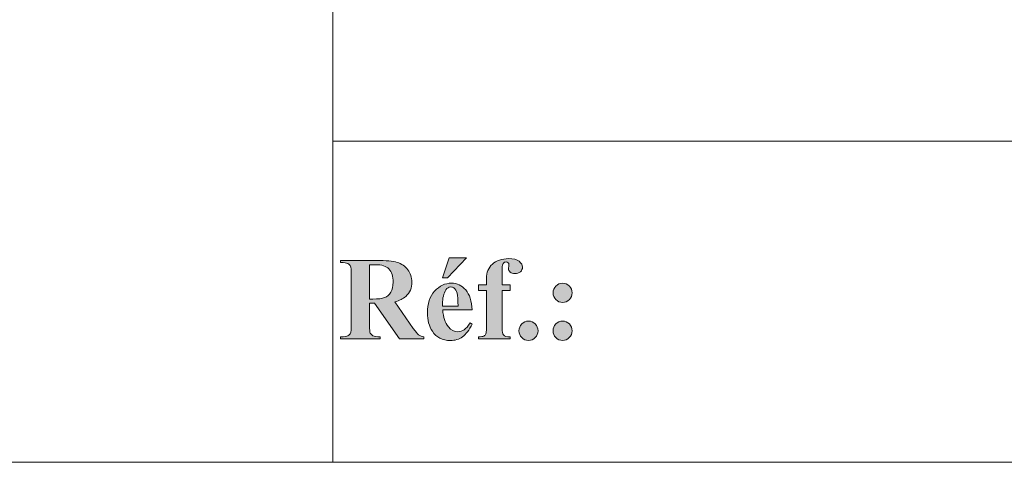
# Model space of a CAD drawing. Units: inches. Extents: x 0 to 16.5, y 0 to 11.7.
# Drawn here: x 11.1 to 12.1, y 0.6 to 1 of the extents above; entities that cross this region are included whole.
import ezdxf

# ---------------------------------------------------------------- set-up
doc = ezdxf.new("R2010")
doc.units = ezdxf.units.IN
doc.header["$MEASUREMENT"] = 0
doc.layers.add('Calque 1', color=7, linetype='Continuous')

msp = doc.modelspace()

# ---------------------------------------------------------------- hatches: boundary and pattern name
at = {"layer": 'Calque 1', "true_color": 0xffffff}
h = msp.add_hatch(color=7, dxfattribs=at)
h.dxf.hatch_style = 2
edge = h.paths.add_edge_path()
edge.add_spline(control_points=[(11.45337, 0.74669), (11.45337, 0.74669), (11.45337, 0.72511), (11.45337, 0.72511), (11.45337, 0.72095), (11.45362, 0.71833), (11.45413, 0.71725), (11.45463, 0.71617), (11.45552, 0.71531), (11.45679, 0.71467), (11.45805, 0.71402), (11.46043, 0.7137), (11.4639, 0.7137), (11.4639, 0.7137), (11.4639, 0.7116), (11.4639, 0.7116), (11.4639, 0.7116), (11.42503, 0.7116), (11.42503, 0.7116), (11.42503, 0.7116), (11.42503, 0.7137), (11.42503, 0.7137), (11.42854, 0.7137), (11.43092, 0.71403), (11.43217, 0.7147), (11.43342, 0.71536), (11.4343, 0.71622), (11.4348, 0.71728), (11.43531, 0.71834), (11.43556, 0.72095), (11.43556, 0.72511), (11.43556, 0.72511), (11.43556, 0.77507), (11.43556, 0.77507), (11.43556, 0.77923), (11.43531, 0.78186), (11.4348, 0.78293), (11.4343, 0.78401), (11.43341, 0.78487), (11.43214, 0.78552), (11.43088, 0.78616), (11.4285, 0.78648), (11.42503, 0.78648), (11.42503, 0.78648), (11.42503, 0.78858), (11.42503, 0.78858), (11.42503, 0.78858), (11.46031, 0.78858), (11.46031, 0.78858), (11.4695, 0.78858), (11.47622, 0.78794), (11.48047, 0.78665), (11.48473, 0.78537), (11.4882, 0.78299), (11.49089, 0.77953), (11.49358, 0.77607), (11.49492, 0.77201), (11.49492, 0.76735), (11.49492, 0.76167), (11.49291, 0.75698), (11.48887, 0.75327), (11.4863, 0.75092), (11.4827, 0.74917), (11.47807, 0.74799), (11.47807, 0.74799), (11.49632, 0.72193), (11.49632, 0.72193), (11.49871, 0.71857), (11.50041, 0.71647), (11.50142, 0.71563), (11.50295, 0.71446), (11.50472, 0.71382), (11.50674, 0.7137), (11.50674, 0.7137), (11.50674, 0.7116), (11.50674, 0.7116), (11.50674, 0.7116), (11.48283, 0.7116), (11.48283, 0.7116), (11.48283, 0.7116), (11.45835, 0.74669), (11.45835, 0.74669), (11.45835, 0.74669), (11.45337, 0.74669), (11.45337, 0.74669)], knot_values=[0, 0, 0, 0, 1, 1, 1, 2, 2, 2, 3, 3, 3, 4, 4, 4, 5, 5, 5, 6, 6, 6, 7, 7, 7, 8, 8, 8, 9, 9, 9, 10, 10, 10, 11, 11, 11, 12, 12, 12, 13, 13, 13, 14, 14, 14, 15, 15, 15, 16, 16, 16, 17, 17, 17, 18, 18, 18, 19, 19, 19, 20, 20, 20, 21, 21, 21, 22, 22, 22, 23, 23, 23, 24, 24, 24, 25, 25, 25, 26, 26, 26, 27, 27, 27, 28, 28, 28, 28], degree=3, periodic=1)
edge = h.paths.add_edge_path()
edge.add_spline(control_points=[(11.45337, 0.78444), (11.45337, 0.78444), (11.45337, 0.75072), (11.45337, 0.75072), (11.45337, 0.75072), (11.45656, 0.75072), (11.45656, 0.75072), (11.46175, 0.75072), (11.46563, 0.7512), (11.46821, 0.75216), (11.47079, 0.75313), (11.47281, 0.75487), (11.47429, 0.75739), (11.47576, 0.7599), (11.4765, 0.76319), (11.4765, 0.76724), (11.4765, 0.7731), (11.47515, 0.77744), (11.47244, 0.78024), (11.46973, 0.78304), (11.46537, 0.78444), (11.45936, 0.78444), (11.45936, 0.78444), (11.45337, 0.78444), (11.45337, 0.78444)], knot_values=[0, 0, 0, 0, 1, 1, 1, 2, 2, 2, 3, 3, 3, 4, 4, 4, 5, 5, 5, 6, 6, 6, 7, 7, 7, 8, 8, 8, 8], degree=3, periodic=1)
edge = h.paths.add_edge_path()
edge.add_spline(control_points=[(11.55393, 0.74004), (11.55393, 0.74004), (11.5252, 0.74004), (11.5252, 0.74004), (11.52554, 0.73301), (11.52739, 0.72744), (11.53075, 0.72335), (11.53332, 0.72021), (11.53642, 0.71864), (11.54004, 0.71864), (11.54228, 0.71864), (11.54432, 0.71928), (11.54615, 0.72054), (11.54798, 0.72181), (11.54994, 0.72409), (11.55203, 0.72738), (11.55203, 0.72738), (11.55393, 0.72614), (11.55393, 0.72614), (11.55109, 0.72027), (11.54796, 0.71612), (11.54452, 0.71367), (11.54109, 0.71123), (11.53711, 0.71001), (11.53259, 0.71001), (11.52483, 0.71001), (11.51895, 0.71304), (11.51495, 0.7191), (11.51174, 0.72398), (11.51014, 0.73003), (11.51014, 0.73726), (11.51014, 0.74612), (11.5125, 0.75317), (11.51722, 0.75841), (11.52194, 0.76365), (11.52748, 0.76627), (11.53383, 0.76627), (11.53913, 0.76627), (11.54373, 0.76407), (11.54763, 0.75966), (11.55153, 0.75525), (11.55363, 0.74871), (11.55393, 0.74004)], knot_values=[0, 0, 0, 0, 1, 1, 1, 2, 2, 2, 3, 3, 3, 4, 4, 4, 5, 5, 5, 6, 6, 6, 7, 7, 7, 8, 8, 8, 9, 9, 9, 10, 10, 10, 11, 11, 11, 12, 12, 12, 13, 13, 13, 14, 14, 14, 14], degree=3, periodic=1)
edge = h.paths.add_edge_path()
edge.add_spline(control_points=[(11.54015, 0.74385), (11.54015, 0.74994), (11.53983, 0.75412), (11.53917, 0.75639), (11.53852, 0.75867), (11.5375, 0.76039), (11.53612, 0.76156), (11.53534, 0.76224), (11.53429, 0.76258), (11.53299, 0.76258), (11.53104, 0.76258), (11.52946, 0.76162), (11.52823, 0.75969), (11.52602, 0.75632), (11.52492, 0.7517), (11.52492, 0.74584), (11.52492, 0.74584), (11.52492, 0.74385), (11.52492, 0.74385), (11.52492, 0.74385), (11.54015, 0.74385), (11.54015, 0.74385)], knot_values=[0, 0, 0, 0, 1, 1, 1, 2, 2, 2, 3, 3, 3, 4, 4, 4, 5, 5, 5, 6, 6, 6, 7, 7, 7, 7], degree=3, periodic=1)
h.paths.add_polyline_path([(11.54839, 0.79119), (11.52985, 0.7715), (11.52503, 0.7715), (11.53153, 0.79119)])
edge = h.paths.add_edge_path()
edge.add_spline(control_points=[(11.58346, 0.75912), (11.58346, 0.75912), (11.58346, 0.72228), (11.58346, 0.72228), (11.58346, 0.71872), (11.58383, 0.71648), (11.58458, 0.71558), (11.58578, 0.71418), (11.58798, 0.71353), (11.59119, 0.71365), (11.59119, 0.71365), (11.59119, 0.7116), (11.59119, 0.7116), (11.59119, 0.7116), (11.56033, 0.7116), (11.56033, 0.7116), (11.56033, 0.7116), (11.56033, 0.71365), (11.56033, 0.71365), (11.56268, 0.71368), (11.56435, 0.71396), (11.56534, 0.71447), (11.56633, 0.71498), (11.56701, 0.71569), (11.56739, 0.7166), (11.56776, 0.71751), (11.56795, 0.7194), (11.56795, 0.72228), (11.56795, 0.72228), (11.56795, 0.75912), (11.56795, 0.75912), (11.56795, 0.75912), (11.56033, 0.75912), (11.56033, 0.75912), (11.56033, 0.75912), (11.56033, 0.76468), (11.56033, 0.76468), (11.56033, 0.76468), (11.56795, 0.76468), (11.56795, 0.76468), (11.56795, 0.76468), (11.56795, 0.7686), (11.56795, 0.7686), (11.56795, 0.7686), (11.56789, 0.77127), (11.56789, 0.77127), (11.56789, 0.77672), (11.56986, 0.78126), (11.5738, 0.78489), (11.57774, 0.78853), (11.58307, 0.79034), (11.58979, 0.79034), (11.59438, 0.79034), (11.59779, 0.78947), (11.60001, 0.78773), (11.60223, 0.78599), (11.60334, 0.78406), (11.60334, 0.78194), (11.60334, 0.78024), (11.60265, 0.77876), (11.60127, 0.77751), (11.59989, 0.77626), (11.59806, 0.77564), (11.59578, 0.77564), (11.59384, 0.77564), (11.5923, 0.77615), (11.59116, 0.77717), (11.59002, 0.77819), (11.58945, 0.77933), (11.58945, 0.78058), (11.58945, 0.78092), (11.58957, 0.78162), (11.58979, 0.78268), (11.58994, 0.78332), (11.59001, 0.78393), (11.59001, 0.7845), (11.59001, 0.78529), (11.58979, 0.78588), (11.58934, 0.78626), (11.58874, 0.78682), (11.58802, 0.78711), (11.58716, 0.78711), (11.58607, 0.78711), (11.58517, 0.78665), (11.58444, 0.78574), (11.58371, 0.78484), (11.58335, 0.78338), (11.58335, 0.78137), (11.58335, 0.78137), (11.58346, 0.77144), (11.58346, 0.77144), (11.58346, 0.77144), (11.58346, 0.76468), (11.58346, 0.76468), (11.58346, 0.76468), (11.59119, 0.76468), (11.59119, 0.76468), (11.59119, 0.76468), (11.59119, 0.75912), (11.59119, 0.75912), (11.59119, 0.75912), (11.58346, 0.75912), (11.58346, 0.75912)], knot_values=[0, 0, 0, 0, 1, 1, 1, 2, 2, 2, 3, 3, 3, 4, 4, 4, 5, 5, 5, 6, 6, 6, 7, 7, 7, 8, 8, 8, 9, 9, 9, 10, 10, 10, 11, 11, 11, 12, 12, 12, 13, 13, 13, 14, 14, 14, 15, 15, 15, 16, 16, 16, 17, 17, 17, 18, 18, 18, 19, 19, 19, 20, 20, 20, 21, 21, 21, 22, 22, 22, 23, 23, 23, 24, 24, 24, 25, 25, 25, 26, 26, 26, 27, 27, 27, 28, 28, 28, 29, 29, 29, 30, 30, 30, 31, 31, 31, 32, 32, 32, 33, 33, 33, 34, 34, 34, 34], degree=3, periodic=1)
edge = h.paths.add_edge_path()
edge.add_spline(control_points=[(11.60916, 0.72909), (11.61178, 0.72909), (11.61399, 0.72816), (11.6158, 0.72631), (11.61761, 0.72445), (11.61852, 0.72222), (11.61852, 0.71961), (11.61852, 0.717), (11.6176, 0.71477), (11.61577, 0.71294), (11.61394, 0.7111), (11.61174, 0.71018), (11.60916, 0.71018), (11.60659, 0.71018), (11.60439, 0.7111), (11.60258, 0.71294), (11.60077, 0.71477), (11.59987, 0.717), (11.59987, 0.71961), (11.59987, 0.72222), (11.60077, 0.72445), (11.60258, 0.72631), (11.60439, 0.72816), (11.60659, 0.72909), (11.60916, 0.72909)], knot_values=[0, 0, 0, 0, 1, 1, 1, 2, 2, 2, 3, 3, 3, 4, 4, 4, 5, 5, 5, 6, 6, 6, 7, 7, 7, 8, 8, 8, 8], degree=3, periodic=1)
edge = h.paths.add_edge_path()
edge.add_spline(control_points=[(11.6426, 0.72909), (11.64521, 0.72909), (11.64742, 0.72816), (11.64923, 0.72631), (11.65105, 0.72445), (11.65195, 0.72222), (11.65195, 0.71961), (11.65195, 0.717), (11.65103, 0.71477), (11.64921, 0.71294), (11.64738, 0.7111), (11.64517, 0.71018), (11.6426, 0.71018), (11.64002, 0.71018), (11.63783, 0.7111), (11.63602, 0.71294), (11.63421, 0.71477), (11.6333, 0.717), (11.6333, 0.71961), (11.6333, 0.72222), (11.63421, 0.72445), (11.63602, 0.72631), (11.63783, 0.72816), (11.64002, 0.72909), (11.6426, 0.72909)], knot_values=[0, 0, 0, 0, 1, 1, 1, 2, 2, 2, 3, 3, 3, 4, 4, 4, 5, 5, 5, 6, 6, 6, 7, 7, 7, 8, 8, 8, 8], degree=3, periodic=1)
edge = h.paths.add_edge_path()
edge.add_spline(control_points=[(11.64265, 0.76622), (11.64523, 0.76622), (11.64742, 0.7653), (11.64923, 0.76346), (11.65105, 0.76163), (11.65195, 0.7594), (11.65195, 0.75679), (11.65195, 0.75418), (11.65105, 0.75196), (11.64923, 0.75012), (11.64742, 0.74829), (11.64523, 0.74737), (11.64265, 0.74737), (11.64008, 0.74737), (11.63788, 0.74829), (11.63607, 0.75012), (11.63426, 0.75196), (11.63336, 0.75418), (11.63336, 0.75679), (11.63336, 0.7594), (11.63426, 0.76163), (11.63607, 0.76346), (11.63788, 0.7653), (11.64008, 0.76622), (11.64265, 0.76622)], knot_values=[0, 0, 0, 0, 1, 1, 1, 2, 2, 2, 3, 3, 3, 4, 4, 4, 5, 5, 5, 6, 6, 6, 7, 7, 7, 8, 8, 8, 8], degree=3, periodic=1)

# ---------------------------------------------------------------- linework, layer by layer
at = {"layer": 'Calque 1', "lineweight": 0}
for points in [[(11.41732, 2.75591), (11.41732, 0.59055)], [(11.41732, 0.90551), (16.14174, 0.90551)], [(11.54839, 0.79119), (11.52985, 0.7715), (11.52503, 0.7715), (11.53153, 0.79119), (11.54839, 0.79119)], [(8.66142, 0.59055), (16.14174, 0.59055)]]:
    msp.add_lwpolyline(points, dxfattribs=at)
for points, knots in [([(11.45337, 0.74669), (11.45337, 0.74669), (11.45337, 0.72511), (11.45337, 0.72511), (11.45337, 0.72095), (11.45362, 0.71833), (11.45413, 0.71725), (11.45463, 0.71617), (11.45552, 0.71531), (11.45679, 0.71467), (11.45805, 0.71402), (11.46043, 0.7137), (11.4639, 0.7137), (11.4639, 0.7137), (11.4639, 0.7116), (11.4639, 0.7116), (11.4639, 0.7116), (11.42503, 0.7116), (11.42503, 0.7116), (11.42503, 0.7116), (11.42503, 0.7137), (11.42503, 0.7137), (11.42854, 0.7137), (11.43092, 0.71403), (11.43217, 0.7147), (11.43342, 0.71536), (11.4343, 0.71622), (11.4348, 0.71728), (11.43531, 0.71834), (11.43556, 0.72095), (11.43556, 0.72511), (11.43556, 0.72511), (11.43556, 0.77507), (11.43556, 0.77507), (11.43556, 0.77923), (11.43531, 0.78186), (11.4348, 0.78293), (11.4343, 0.78401), (11.43341, 0.78487), (11.43214, 0.78552), (11.43088, 0.78616), (11.4285, 0.78648), (11.42503, 0.78648), (11.42503, 0.78648), (11.42503, 0.78858), (11.42503, 0.78858), (11.42503, 0.78858), (11.46031, 0.78858), (11.46031, 0.78858), (11.4695, 0.78858), (11.47622, 0.78794), (11.48047, 0.78665), (11.48473, 0.78537), (11.4882, 0.78299), (11.49089, 0.77953), (11.49358, 0.77607), (11.49492, 0.77201), (11.49492, 0.76735), (11.49492, 0.76167), (11.49291, 0.75698), (11.48887, 0.75327), (11.4863, 0.75092), (11.4827, 0.74917), (11.47807, 0.74799), (11.47807, 0.74799), (11.49632, 0.72193), (11.49632, 0.72193), (11.49871, 0.71857), (11.50041, 0.71647), (11.50142, 0.71563), (11.50295, 0.71446), (11.50472, 0.71382), (11.50674, 0.7137), (11.50674, 0.7137), (11.50674, 0.7116), (11.50674, 0.7116), (11.50674, 0.7116), (11.48283, 0.7116), (11.48283, 0.7116), (11.48283, 0.7116), (11.45835, 0.74669), (11.45835, 0.74669), (11.45835, 0.74669), (11.45337, 0.74669), (11.45337, 0.74669)], [0, 0, 0, 0, 1, 1, 1, 2, 2, 2, 3, 3, 3, 4, 4, 4, 5, 5, 5, 6, 6, 6, 7, 7, 7, 8, 8, 8, 9, 9, 9, 10, 10, 10, 11, 11, 11, 12, 12, 12, 13, 13, 13, 14, 14, 14, 15, 15, 15, 16, 16, 16, 17, 17, 17, 18, 18, 18, 19, 19, 19, 20, 20, 20, 21, 21, 21, 22, 22, 22, 23, 23, 23, 24, 24, 24, 25, 25, 25, 26, 26, 26, 27, 27, 27, 28, 28, 28, 28]), ([(11.45337, 0.78444), (11.45337, 0.78444), (11.45337, 0.75072), (11.45337, 0.75072), (11.45337, 0.75072), (11.45656, 0.75072), (11.45656, 0.75072), (11.46175, 0.75072), (11.46563, 0.7512), (11.46821, 0.75216), (11.47079, 0.75313), (11.47281, 0.75487), (11.47429, 0.75739), (11.47576, 0.7599), (11.4765, 0.76319), (11.4765, 0.76724), (11.4765, 0.7731), (11.47515, 0.77744), (11.47244, 0.78024), (11.46973, 0.78304), (11.46537, 0.78444), (11.45936, 0.78444), (11.45936, 0.78444), (11.45337, 0.78444), (11.45337, 0.78444)], [0, 0, 0, 0, 1, 1, 1, 2, 2, 2, 3, 3, 3, 4, 4, 4, 5, 5, 5, 6, 6, 6, 7, 7, 7, 8, 8, 8, 8]), ([(11.58346, 0.75912), (11.58346, 0.75912), (11.58346, 0.72228), (11.58346, 0.72228), (11.58346, 0.71872), (11.58383, 0.71648), (11.58458, 0.71558), (11.58578, 0.71418), (11.58798, 0.71353), (11.59119, 0.71365), (11.59119, 0.71365), (11.59119, 0.7116), (11.59119, 0.7116), (11.59119, 0.7116), (11.56033, 0.7116), (11.56033, 0.7116), (11.56033, 0.7116), (11.56033, 0.71365), (11.56033, 0.71365), (11.56268, 0.71368), (11.56435, 0.71396), (11.56534, 0.71447), (11.56633, 0.71498), (11.56701, 0.71569), (11.56739, 0.7166), (11.56776, 0.71751), (11.56795, 0.7194), (11.56795, 0.72228), (11.56795, 0.72228), (11.56795, 0.75912), (11.56795, 0.75912), (11.56795, 0.75912), (11.56033, 0.75912), (11.56033, 0.75912), (11.56033, 0.75912), (11.56033, 0.76468), (11.56033, 0.76468), (11.56033, 0.76468), (11.56795, 0.76468), (11.56795, 0.76468), (11.56795, 0.76468), (11.56795, 0.7686), (11.56795, 0.7686), (11.56795, 0.7686), (11.56789, 0.77127), (11.56789, 0.77127), (11.56789, 0.77672), (11.56986, 0.78126), (11.5738, 0.78489), (11.57774, 0.78853), (11.58307, 0.79034), (11.58979, 0.79034), (11.59438, 0.79034), (11.59779, 0.78947), (11.60001, 0.78773), (11.60223, 0.78599), (11.60334, 0.78406), (11.60334, 0.78194), (11.60334, 0.78024), (11.60265, 0.77876), (11.60127, 0.77751), (11.59989, 0.77626), (11.59806, 0.77564), (11.59578, 0.77564), (11.59384, 0.77564), (11.5923, 0.77615), (11.59116, 0.77717), (11.59002, 0.77819), (11.58945, 0.77933), (11.58945, 0.78058), (11.58945, 0.78092), (11.58957, 0.78162), (11.58979, 0.78268), (11.58994, 0.78332), (11.59001, 0.78393), (11.59001, 0.7845), (11.59001, 0.78529), (11.58979, 0.78588), (11.58934, 0.78626), (11.58874, 0.78682), (11.58802, 0.78711), (11.58716, 0.78711), (11.58607, 0.78711), (11.58517, 0.78665), (11.58444, 0.78574), (11.58371, 0.78484), (11.58335, 0.78338), (11.58335, 0.78137), (11.58335, 0.78137), (11.58346, 0.77144), (11.58346, 0.77144), (11.58346, 0.77144), (11.58346, 0.76468), (11.58346, 0.76468), (11.58346, 0.76468), (11.59119, 0.76468), (11.59119, 0.76468), (11.59119, 0.76468), (11.59119, 0.75912), (11.59119, 0.75912), (11.59119, 0.75912), (11.58346, 0.75912), (11.58346, 0.75912)], [0, 0, 0, 0, 1, 1, 1, 2, 2, 2, 3, 3, 3, 4, 4, 4, 5, 5, 5, 6, 6, 6, 7, 7, 7, 8, 8, 8, 9, 9, 9, 10, 10, 10, 11, 11, 11, 12, 12, 12, 13, 13, 13, 14, 14, 14, 15, 15, 15, 16, 16, 16, 17, 17, 17, 18, 18, 18, 19, 19, 19, 20, 20, 20, 21, 21, 21, 22, 22, 22, 23, 23, 23, 24, 24, 24, 25, 25, 25, 26, 26, 26, 27, 27, 27, 28, 28, 28, 29, 29, 29, 30, 30, 30, 31, 31, 31, 32, 32, 32, 33, 33, 33, 34, 34, 34, 34]), ([(11.55393, 0.74004), (11.55393, 0.74004), (11.5252, 0.74004), (11.5252, 0.74004), (11.52554, 0.73301), (11.52739, 0.72744), (11.53075, 0.72335), (11.53332, 0.72021), (11.53642, 0.71864), (11.54004, 0.71864), (11.54228, 0.71864), (11.54432, 0.71928), (11.54615, 0.72054), (11.54798, 0.72181), (11.54994, 0.72409), (11.55203, 0.72738), (11.55203, 0.72738), (11.55393, 0.72614), (11.55393, 0.72614), (11.55109, 0.72027), (11.54796, 0.71612), (11.54452, 0.71367), (11.54109, 0.71123), (11.53711, 0.71001), (11.53259, 0.71001), (11.52483, 0.71001), (11.51895, 0.71304), (11.51495, 0.7191), (11.51174, 0.72398), (11.51014, 0.73003), (11.51014, 0.73726), (11.51014, 0.74612), (11.5125, 0.75317), (11.51722, 0.75841), (11.52194, 0.76365), (11.52748, 0.76627), (11.53383, 0.76627), (11.53913, 0.76627), (11.54373, 0.76407), (11.54763, 0.75966), (11.55153, 0.75525), (11.55363, 0.74871), (11.55393, 0.74004)], [0, 0, 0, 0, 1, 1, 1, 2, 2, 2, 3, 3, 3, 4, 4, 4, 5, 5, 5, 6, 6, 6, 7, 7, 7, 8, 8, 8, 9, 9, 9, 10, 10, 10, 11, 11, 11, 12, 12, 12, 13, 13, 13, 14, 14, 14, 14]), ([(11.54015, 0.74385), (11.54015, 0.74994), (11.53983, 0.75412), (11.53917, 0.75639), (11.53852, 0.75867), (11.5375, 0.76039), (11.53612, 0.76156), (11.53534, 0.76224), (11.53429, 0.76258), (11.53299, 0.76258), (11.53104, 0.76258), (11.52946, 0.76162), (11.52823, 0.75969), (11.52602, 0.75632), (11.52492, 0.7517), (11.52492, 0.74584), (11.52492, 0.74584), (11.52492, 0.74385), (11.52492, 0.74385), (11.52492, 0.74385), (11.54015, 0.74385), (11.54015, 0.74385)], [0, 0, 0, 0, 1, 1, 1, 2, 2, 2, 3, 3, 3, 4, 4, 4, 5, 5, 5, 6, 6, 6, 7, 7, 7, 7]), ([(11.64265, 0.76622), (11.64523, 0.76622), (11.64742, 0.7653), (11.64923, 0.76346), (11.65105, 0.76163), (11.65195, 0.7594), (11.65195, 0.75679), (11.65195, 0.75418), (11.65105, 0.75196), (11.64923, 0.75012), (11.64742, 0.74829), (11.64523, 0.74737), (11.64265, 0.74737), (11.64008, 0.74737), (11.63788, 0.74829), (11.63607, 0.75012), (11.63426, 0.75196), (11.63336, 0.75418), (11.63336, 0.75679), (11.63336, 0.7594), (11.63426, 0.76163), (11.63607, 0.76346), (11.63788, 0.7653), (11.64008, 0.76622), (11.64265, 0.76622)], [0, 0, 0, 0, 1, 1, 1, 2, 2, 2, 3, 3, 3, 4, 4, 4, 5, 5, 5, 6, 6, 6, 7, 7, 7, 8, 8, 8, 8]), ([(11.60916, 0.72909), (11.61178, 0.72909), (11.61399, 0.72816), (11.6158, 0.72631), (11.61761, 0.72445), (11.61852, 0.72222), (11.61852, 0.71961), (11.61852, 0.717), (11.6176, 0.71477), (11.61577, 0.71294), (11.61394, 0.7111), (11.61174, 0.71018), (11.60916, 0.71018), (11.60659, 0.71018), (11.60439, 0.7111), (11.60258, 0.71294), (11.60077, 0.71477), (11.59987, 0.717), (11.59987, 0.71961), (11.59987, 0.72222), (11.60077, 0.72445), (11.60258, 0.72631), (11.60439, 0.72816), (11.60659, 0.72909), (11.60916, 0.72909)], [0, 0, 0, 0, 1, 1, 1, 2, 2, 2, 3, 3, 3, 4, 4, 4, 5, 5, 5, 6, 6, 6, 7, 7, 7, 8, 8, 8, 8]), ([(11.6426, 0.72909), (11.64521, 0.72909), (11.64742, 0.72816), (11.64923, 0.72631), (11.65105, 0.72445), (11.65195, 0.72222), (11.65195, 0.71961), (11.65195, 0.717), (11.65103, 0.71477), (11.64921, 0.71294), (11.64738, 0.7111), (11.64517, 0.71018), (11.6426, 0.71018), (11.64002, 0.71018), (11.63783, 0.7111), (11.63602, 0.71294), (11.63421, 0.71477), (11.6333, 0.717), (11.6333, 0.71961), (11.6333, 0.72222), (11.63421, 0.72445), (11.63602, 0.72631), (11.63783, 0.72816), (11.64002, 0.72909), (11.6426, 0.72909)], [0, 0, 0, 0, 1, 1, 1, 2, 2, 2, 3, 3, 3, 4, 4, 4, 5, 5, 5, 6, 6, 6, 7, 7, 7, 8, 8, 8, 8])]:
    msp.add_open_spline(points, degree=3, knots=knots, dxfattribs=at)

doc.saveas('drawing.dxf')
